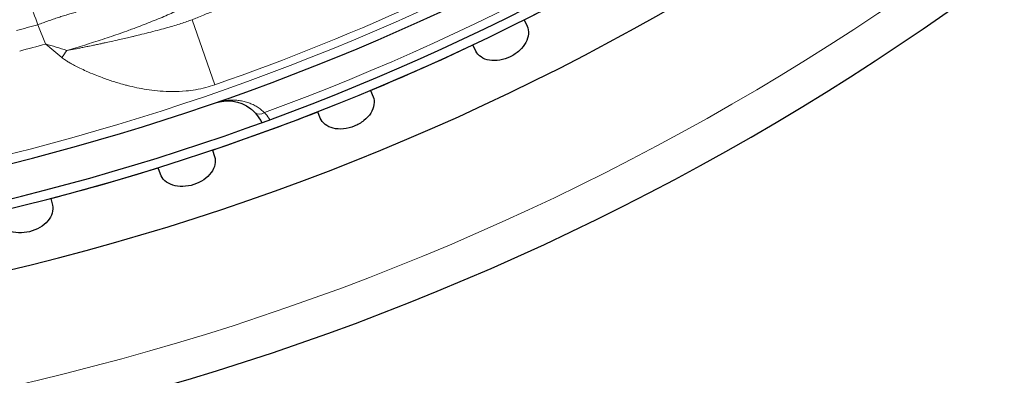
# Model space of a CAD drawing. Units: millimetres. Extents: x 0 to 15750, y 0 to 22275.
# Drawn here: x 8511 to 8563, y 12028 to 12046 of the extents above; entities that cross this region are included whole.
import ezdxf

# ---------------------------------------------------------------- set-up
doc = ezdxf.new("R2010")
doc.units = ezdxf.units.MM
doc.header["$LTSCALE"] = 75
doc.layers.add('Bemaßung (ISO)', color=1, linetype='Continuous', lineweight=5, true_color=0xff0000)
doc.layers.add('Tangential', color=7, linetype='Continuous', lineweight=9, true_color=0xbfbfbf)
doc.layers.add('Sichtbar (ISO)', color=7, linetype='Continuous', lineweight=25)
doc.styles.add('Bemaßung', font='tahoma.ttf')
doc.dimstyles.new('Dehoust', dxfattribs={"dimscale": 75, "dimtxt": 3.5, "dimasz": 2.5, "dimexe": 3.175, "dimexo": 0.8, "dimgap": 0.8, "dimtad": 1, "dimtoh": 1, "dimdec": 0, "dimrnd": 1e-08, "dimzin": 12, "dimtxsty": 'Bemaßung', "dimcen": 0.09, "dimdle": 10, "dimclrd": 256, "dimclre": 256, "dimclrt": 7, "dimadec": 1, "dimazin": 3, "dimtfac": 1, "dimtmove": 0, "dimatfit": 3, "dimfxl": 1, "dimtolj": 1, "dimtzin": 0, "dimlwd": -1, "dimlwe": -1, "dimarcsym": 0})

# ---------------------------------------------------------------- blocks, each defined once
blk = doc.blocks.new('*D26')
at = {"layer": 'Bemaßung (ISO)', "transparency": 16777216}
for p, q in [((8120.625, 12365.167), (8120.625, 9587.042)), ((8920.625, 12365.167), (8920.625, 9587.042)), ((8733.125, 9825.167), (8308.125, 9825.167))]:
    blk.add_line(p, q, dxfattribs=at)
for points in [[(8308.125, 9856.417), (8308.125, 9793.917), (8120.625, 9825.167)], [(8733.125, 9856.417), (8733.125, 9793.917), (8920.625, 9825.167)]]:
    blk.add_solid(points, dxfattribs=at)
at = {"layer": 'Defpoints', "color": 0, "transparency": 16777216}
for p in [(8120.625, 12425.167), (8920.625, 12425.167), (8120.625, 9825.167)]:
    blk.add_point(p, dxfattribs=at)
at = {"layer": 'Bemaßung (ISO)', "color": 7, "transparency": 16777216, "insert": (8520.625, 10159.655), "char_height": 262.5, "attachment_point": 2, "style": 'Bemaßung'}
blk.add_mtext('\\A1;800', dxfattribs=at)

msp = doc.modelspace()

# ---------------------------------------------------------------- linework, layer by layer
at = {"layer": 'Sichtbar (ISO)'}
for p, q in [((8537.819, 12046.323), (8537.976, 12046.002)), ((8535.28, 12044.687), (8535.123, 12045.008)), ((8529.739, 12042.611), (8529.873, 12042.279)), ((8527.091, 12041.155), (8526.957, 12041.487)), ((8521.419, 12039.471), (8521.529, 12039.131)), ((8518.676, 12038.204), (8518.566, 12038.544)), ((8512.9, 12036.92), (8512.987, 12036.572))]:
    msp.add_line(p, q, dxfattribs=at)
for radius, start, end in [(138.5, 102.57336, 350.05542), (127.397, 250, 35), (126.9, 250.00384, 34.99616), (125.1, 250.90162, 34.09838), (130.5, 180.43571, 349.56429), (127.403, 296.6746, 299.3254), (127.403, 292.6746, 295.3254), (127.403, 288.6746, 291.3254), (127.403, 284.6746, 287.3254)]:
    msp.add_arc((8480.625, 12160.167), radius, start, end, dxfattribs=at)
for points, knots in [([(8537.976, 12046.002), (8538.034, 12045.884), (8538.062, 12045.742), (8538.042, 12045.441), (8537.992, 12045.282), (8537.836, 12044.993), (8537.72, 12044.844), (8537.435, 12044.583), (8537.265, 12044.47), (8536.925, 12044.304), (8536.731, 12044.24), (8536.349, 12044.176), (8536.161, 12044.176), (8535.837, 12044.231), (8535.681, 12044.29), (8535.432, 12044.459), (8535.338, 12044.569), (8535.28, 12044.687)], [-0.4532843, -0.4532843, -0.4532843, -0.4532843, -0.3977118, -0.3977118, -0.3408959, -0.3408959, -0.2840799, -0.2840799, -0.2272639, -0.2272639, -0.1704479, -0.1704479, -0.113632, -0.113632, -0.056816, -0.056816, -0.0012436, -0.0012436, -0.0012436, -0.0012436]), ([(8521.557, 12041.953), (8522.138, 12042.153), (8522.828, 12042.116), (8523.436, 12041.644), (8523.48, 12041.609), (8523.524, 12041.572), (8523.567, 12041.532), (8523.601, 12041.502), (8523.633, 12041.469), (8523.666, 12041.436)], [0, 0, 0, 0, 5.389353, 5.389353, 5.389353, 5.783391, 5.783391, 5.783391, 6.08778, 6.08778, 6.08778, 6.08778]), ([(8529.873, 12042.279), (8529.922, 12042.157), (8529.941, 12042.014), (8529.899, 12041.716), (8529.838, 12041.56), (8529.662, 12041.283), (8529.537, 12041.143), (8529.234, 12040.901), (8529.057, 12040.801), (8528.705, 12040.659), (8528.508, 12040.608), (8528.123, 12040.571), (8527.935, 12040.585), (8527.616, 12040.662), (8527.464, 12040.731), (8527.227, 12040.918), (8527.141, 12041.034), (8527.091, 12041.155)], [-0.4532843, -0.4532843, -0.4532843, -0.4532843, -0.3977118, -0.3977118, -0.3408959, -0.3408959, -0.2840799, -0.2840799, -0.2272639, -0.2272639, -0.1704479, -0.1704479, -0.113632, -0.113632, -0.056816, -0.056816, -0.0012436, -0.0012436, -0.0012436, -0.0012436]), ([(8524.02, 12040.917), (8524.019, 12040.919), (8524.018, 12040.92), (8524.017, 12040.922), (8523.939, 12041.087), (8523.837, 12041.243), (8523.711, 12041.386), (8523.696, 12041.402), (8523.681, 12041.419), (8523.666, 12041.436)], [9.008011, 9.008011, 9.008011, 9.008011, 9.021237, 9.021237, 9.021237, 10.324632, 10.324632, 10.324632, 10.478349, 10.478349, 10.478349, 10.478349]), ([(8521.529, 12039.131), (8521.57, 12039.006), (8521.578, 12038.862), (8521.517, 12038.567), (8521.445, 12038.416), (8521.25, 12038.152), (8521.115, 12038.021), (8520.796, 12037.801), (8520.612, 12037.713), (8520.252, 12037.596), (8520.051, 12037.559), (8519.664, 12037.549), (8519.478, 12037.576), (8519.165, 12037.676), (8519.018, 12037.755), (8518.795, 12037.957), (8518.717, 12038.079), (8518.676, 12038.204)], [-0.4532843, -0.4532843, -0.4532843, -0.4532843, -0.3977118, -0.3977118, -0.3408959, -0.3408959, -0.2840799, -0.2840799, -0.2272639, -0.2272639, -0.1704479, -0.1704479, -0.113632, -0.113632, -0.056816, -0.056816, -0.0012436, -0.0012436, -0.0012436, -0.0012436]), ([(8512.987, 12036.572), (8513.018, 12036.445), (8513.017, 12036.3), (8512.935, 12036.011), (8512.852, 12035.865), (8512.64, 12035.615), (8512.496, 12035.494), (8512.162, 12035.297), (8511.973, 12035.222), (8511.605, 12035.13), (8511.403, 12035.108), (8511.016, 12035.125), (8510.832, 12035.165), (8510.527, 12035.286), (8510.386, 12035.375), (8510.177, 12035.592), (8510.108, 12035.719), (8510.076, 12035.847)], [-0.4532843, -0.4532843, -0.4532843, -0.4532843, -0.3977118, -0.3977118, -0.3408959, -0.3408959, -0.2840799, -0.2840799, -0.2272639, -0.2272639, -0.1704479, -0.1704479, -0.113632, -0.113632, -0.056816, -0.056816, -0.0012436, -0.0012436, -0.0012436, -0.0012436])]:
    msp.add_open_spline(points, degree=3, knots=knots, dxfattribs=at)
at = {"layer": 'Tangential'}
for p, q in [((8512.633, 12045.058), (8512.228, 12046.072)), ((8520.347, 12046.338), (8521.544, 12042.91))]:
    msp.add_line(p, q, dxfattribs=at)
for radius, start, end in [(136.5, 102.76067, 350), (126.901, 250.00379, 34.99621), (124.606, 250.90162, 34.09838), (126.447, 290.13416, 324.86584), (124.191, 289.23706, 311.56296), (118.39, 284.91791, 285.48209), (119.477, 284.86062, 285.53938)]:
    msp.add_arc((8480.625, 12160.167), radius, start, end, dxfattribs=at)
for centre, major_axis, ratio, start_param, end_param in [((8546.768, 12026.268), (-38.465, 70.47), 0.286268, 1.098249, 1.134427), ((8514.601, 12038.793), (15.806, -5.9), 0.316285, 1.741901, 1.812263), ((8515.252, 12038.388), (13.58, -12.727), 0.176264, 1.862992, 1.925946), ((8513.837, 12043.118), (-1.909, -3.284), 0.248689, 4.350929, 4.476852), ((8524.028, 12041.776), (-0.363, -0.339), 0.677459, 0.003252, 1.296124)]:
    msp.add_ellipse(centre, major_axis=major_axis, ratio=ratio, start_param=start_param, end_param=end_param, dxfattribs=at)
msp.add_open_spline([(8512.228, 12046.072), (8514.08, 12046.78), (8515.985, 12047.294), (8517.791, 12047.557), (8519.34, 12047.546), (8520.533, 12047.282)], degree=5, dxfattribs=at)
for points, knots in [([(8513.748, 12044.723), (8513.907, 12044.769), (8514.066, 12044.815), (8514.38, 12044.909), (8514.536, 12044.956), (8514.848, 12045.052), (8515.005, 12045.101), (8515.318, 12045.2), (8515.474, 12045.251), (8515.788, 12045.354), (8515.945, 12045.406), (8516.256, 12045.512), (8516.411, 12045.566), (8516.716, 12045.673), (8516.866, 12045.727), (8517.106, 12045.814), (8517.196, 12045.847), (8517.434, 12045.935), (8517.579, 12045.99), (8517.865, 12046.1), (8518.006, 12046.155), (8518.286, 12046.266), (8518.425, 12046.322), (8518.696, 12046.434), (8518.829, 12046.489), (8519.089, 12046.6), (8519.216, 12046.656), (8519.463, 12046.765), (8519.583, 12046.82), (8519.814, 12046.926), (8519.924, 12046.978), (8520.133, 12047.079), (8520.232, 12047.128), (8520.398, 12047.212), (8520.467, 12047.247), (8520.533, 12047.282)], [19.058056, 19.058056, 19.058056, 19.058056, 19.746768, 19.746768, 20.432507, 20.432507, 21.133005, 21.133005, 21.848747, 21.848747, 22.586993, 22.586993, 23.33573, 23.33573, 24.094216, 24.094216, 24.567753, 24.567753, 25.352278, 25.352278, 26.156644, 26.156644, 26.994068, 26.994068, 27.853783, 27.853783, 28.735399, 28.735399, 29.642971, 29.642971, 30.555934, 30.555934, 31.45986, 31.45986, 32.152011, 32.152011, 32.152011, 32.152011]), ([(8520.347, 12046.338), (8520.435, 12046.373), (8520.521, 12046.407), (8520.604, 12046.441), (8520.835, 12046.534), (8521.047, 12046.621), (8521.243, 12046.704), (8521.367, 12046.756), (8521.484, 12046.807), (8521.595, 12046.855)], [28.970161, 28.970161, 28.970161, 28.970161, 29.547043, 29.547043, 29.547043, 31.139909, 31.139909, 31.139909, 32.152014, 32.152014, 32.152014, 32.152014]), ([(8520.347, 12046.338), (8520.258, 12046.304), (8520.166, 12046.271), (8520.072, 12046.238), (8519.97, 12046.203), (8519.865, 12046.168), (8519.758, 12046.133), (8519.648, 12046.098), (8519.536, 12046.063), (8519.422, 12046.029), (8519.301, 12045.992), (8519.177, 12045.956), (8519.051, 12045.92), (8518.91, 12045.881), (8518.766, 12045.841), (8518.62, 12045.802), (8518.472, 12045.762), (8518.322, 12045.723), (8518.169, 12045.684), (8518.017, 12045.645), (8517.863, 12045.607), (8517.705, 12045.568), (8517.665, 12045.558), (8517.624, 12045.548), (8517.584, 12045.539), (8517.486, 12045.515), (8517.386, 12045.491), (8517.286, 12045.467), (8517.266, 12045.462), (8517.245, 12045.457), (8517.225, 12045.452), (8517.132, 12045.43), (8517.038, 12045.408), (8516.943, 12045.386), (8516.836, 12045.361), (8516.727, 12045.336), (8516.618, 12045.311), (8516.472, 12045.278), (8516.324, 12045.245), (8516.175, 12045.212), (8516.06, 12045.186), (8515.944, 12045.161), (8515.827, 12045.135), (8515.792, 12045.127), (8515.757, 12045.12), (8515.721, 12045.112), (8515.664, 12045.1), (8515.607, 12045.087), (8515.55, 12045.075), (8515.468, 12045.058), (8515.386, 12045.04), (8515.304, 12045.023), (8515.239, 12045.009), (8515.173, 12044.995), (8515.107, 12044.982), (8515.054, 12044.971), (8515.001, 12044.96), (8514.947, 12044.949), (8514.916, 12044.942), (8514.885, 12044.936), (8514.854, 12044.93), (8514.815, 12044.922), (8514.776, 12044.914), (8514.736, 12044.906), (8514.689, 12044.896), (8514.642, 12044.887), (8514.594, 12044.877), (8514.524, 12044.863), (8514.455, 12044.85), (8514.385, 12044.836), (8514.342, 12044.828), (8514.3, 12044.82), (8514.257, 12044.812), (8514.219, 12044.805), (8514.181, 12044.798), (8514.143, 12044.79), (8514.108, 12044.784), (8514.074, 12044.778), (8514.039, 12044.772), (8514.006, 12044.766), (8513.973, 12044.76), (8513.941, 12044.754), (8513.908, 12044.749), (8513.875, 12044.743), (8513.843, 12044.738), (8513.813, 12044.733), (8513.784, 12044.729), (8513.755, 12044.724), (8513.752, 12044.724), (8513.75, 12044.724), (8513.748, 12044.723)], [10.184243, 10.184243, 10.184243, 10.184243, 10.895286, 10.895286, 10.895286, 11.673223, 11.673223, 11.673223, 12.472227, 12.472227, 12.472227, 13.321628, 13.321628, 13.321628, 14.270916, 14.270916, 14.270916, 15.223985, 15.223985, 15.223985, 16.171383, 16.171383, 16.171383, 16.413647, 16.413647, 16.413647, 16.999585, 16.999585, 16.999585, 17.118781, 17.118781, 17.118781, 17.661106, 17.661106, 17.661106, 18.274149, 18.274149, 18.274149, 19.092778, 19.092778, 19.092778, 19.721799, 19.721799, 19.721799, 19.911406, 19.911406, 19.911406, 20.217835, 20.217835, 20.217835, 20.652268, 20.652268, 20.652268, 20.996965, 20.996965, 20.996965, 21.277319, 21.277319, 21.277319, 21.438548, 21.438548, 21.438548, 21.643814, 21.643814, 21.643814, 21.890269, 21.890269, 21.890269, 22.252525, 22.252525, 22.252525, 22.473127, 22.473127, 22.473127, 22.671623, 22.671623, 22.671623, 22.851838, 22.851838, 22.851838, 23.025153, 23.025153, 23.025153, 23.197751, 23.197751, 23.197751, 23.358991, 23.358991, 23.358991, 23.37035, 23.37035, 23.37035, 23.37035]), ([(8521.544, 12042.91), (8521.384, 12042.854), (8521.223, 12042.806), (8521.063, 12042.765), (8520.885, 12042.719), (8520.708, 12042.682), (8520.531, 12042.652), (8520.362, 12042.624), (8520.195, 12042.603), (8520.028, 12042.587), (8519.786, 12042.565), (8519.546, 12042.554), (8519.31, 12042.554), (8519.09, 12042.554), (8518.873, 12042.563), (8518.66, 12042.58), (8518.465, 12042.595), (8518.274, 12042.617), (8518.085, 12042.643), (8517.905, 12042.669), (8517.727, 12042.698), (8517.553, 12042.733), (8517.386, 12042.765), (8517.221, 12042.801), (8517.06, 12042.841), (8516.984, 12042.859), (8516.908, 12042.878), (8516.833, 12042.898), (8516.617, 12042.955), (8516.405, 12043.017), (8516.198, 12043.083), (8515.998, 12043.147), (8515.802, 12043.215), (8515.61, 12043.286), (8515.484, 12043.333), (8515.36, 12043.381), (8515.238, 12043.431), (8515.078, 12043.496), (8514.922, 12043.562), (8514.768, 12043.632), (8514.657, 12043.682), (8514.547, 12043.733), (8514.439, 12043.785), (8514.344, 12043.832), (8514.25, 12043.879), (8514.157, 12043.928), (8514.115, 12043.95), (8514.073, 12043.972), (8514.032, 12043.995), (8513.972, 12044.028), (8513.912, 12044.062), (8513.853, 12044.097), (8513.795, 12044.131), (8513.738, 12044.166), (8513.681, 12044.204), (8513.666, 12044.214), (8513.65, 12044.225), (8513.635, 12044.236), (8513.598, 12044.261), (8513.562, 12044.287), (8513.525, 12044.316), (8513.513, 12044.326), (8513.501, 12044.336), (8513.488, 12044.346)], [10.1843, 10.1843, 10.1843, 10.1843, 10.848092, 10.848092, 10.848092, 11.583158, 11.583158, 11.583158, 12.284696, 12.284696, 12.284696, 13.308109, 13.308109, 13.308109, 14.260777, 14.260777, 14.260777, 15.12867, 15.12867, 15.12867, 15.955454, 15.955454, 15.955454, 16.746185, 16.746185, 16.746185, 17.118781, 17.118781, 17.118781, 18.192594, 18.192594, 18.192594, 19.231387, 19.231387, 19.231387, 19.911406, 19.911406, 19.911406, 20.799285, 20.799285, 20.799285, 21.438548, 21.438548, 21.438548, 22.000304, 22.000304, 22.000304, 22.252525, 22.252525, 22.252525, 22.618064, 22.618064, 22.618064, 22.969796, 22.969796, 22.969796, 23.066503, 23.066503, 23.066503, 23.294064, 23.294064, 23.294064, 23.370344, 23.370344, 23.370344, 23.370344]), ([(8521.557, 12041.953), (8521.561, 12041.954), (8521.565, 12041.955), (8521.568, 12041.957), (8521.6, 12041.968), (8521.633, 12041.978), (8521.665, 12041.988), (8521.749, 12042.013), (8521.835, 12042.035), (8521.922, 12042.052), (8522.007, 12042.069), (8522.094, 12042.082), (8522.181, 12042.091), (8522.267, 12042.1), (8522.354, 12042.105), (8522.441, 12042.106), (8522.526, 12042.106), (8522.612, 12042.103), (8522.698, 12042.095), (8522.742, 12042.091), (8522.785, 12042.086), (8522.829, 12042.08), (8522.912, 12042.068), (8522.995, 12042.053), (8523.077, 12042.032), (8523.16, 12042.012), (8523.243, 12041.988), (8523.325, 12041.958), (8523.401, 12041.931), (8523.476, 12041.9), (8523.551, 12041.864), (8523.625, 12041.829), (8523.699, 12041.788), (8523.772, 12041.744), (8523.842, 12041.7), (8523.911, 12041.652), (8523.978, 12041.599), (8524.037, 12041.552), (8524.095, 12041.502), (8524.151, 12041.447)], [0, 0, 0, 0, 0.028401, 0.028401, 0.028401, 0.265361, 0.265361, 0.265361, 0.882132, 0.882132, 0.882132, 1.490504, 1.490504, 1.490504, 2.091186, 2.091186, 2.091186, 2.678001, 2.678001, 2.678001, 2.974391, 2.974391, 2.974391, 3.536701, 3.536701, 3.536701, 4.099012, 4.099012, 4.099012, 4.619318, 4.619318, 4.619318, 5.139623, 5.139623, 5.139623, 5.643012, 5.643012, 5.643012, 6.08778, 6.08778, 6.08778, 6.08778]), ([(8524.443, 12041.072), (8524.375, 12041.18), (8524.297, 12041.283), (8524.21, 12041.382), (8524.191, 12041.404), (8524.171, 12041.425), (8524.151, 12041.447)], [9.5988789, 9.5988789, 9.5988789, 9.5988789, 10.3178158, 10.3178158, 10.3178158, 10.4783493, 10.4783493, 10.4783493, 10.4783493])]:
    msp.add_open_spline(points, degree=3, knots=knots, dxfattribs=at)

# ---------------------------------------------------------------- dimensions: what is measured, and where the dimension line sits
at = {"layer": 'Bemaßung (ISO)'}
dim = msp.add_linear_dim(base=(8120.625, 9825.167), p1=(8920.625, 12425.167), p2=(8120.625, 12425.167), angle=180, dimstyle='Dehoust', override={"dimgap": 0.8, "dimtoh": 0, "dimdec": 0, "dimtol": 0, "dimlim": 0, "dimtp": 0, "dimtm": 0, "dimtdec": 2, "dimtofl": 0, "dimatfit": 1}, dxfattribs=at)
dim.commit()
dim.dimension.update_dxf_attribs({"geometry": '*D26', "text_midpoint": (8520.625, 9825.167), "dimtype": 160})

doc.saveas('drawing.dxf')
